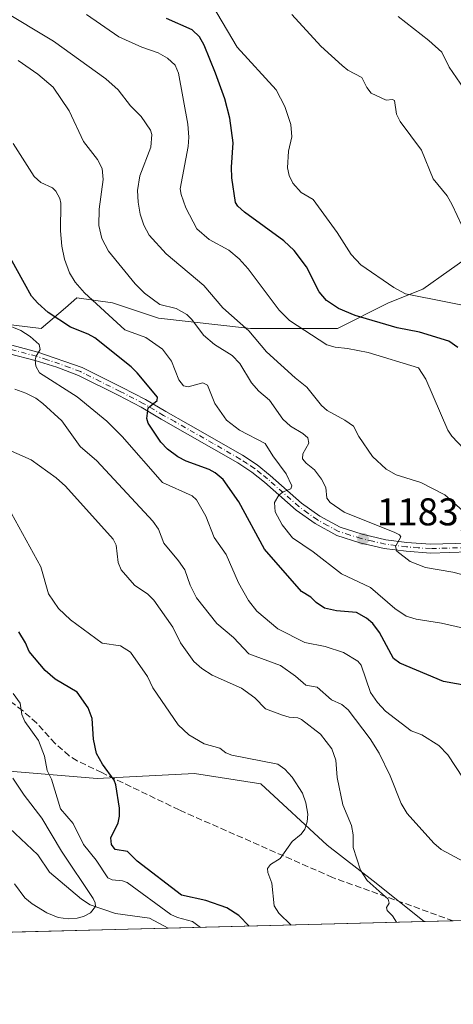
# Model space of a CAD drawing. Units: metres. Extents: x 675141 to 678586, y 4751486 to 4753887.
# Drawn here: x 675925 to 676037, y 4751486 to 4751741 of the extents above; entities that cross this region are included whole.
import ezdxf

# ---------------------------------------------------------------- set-up
doc = ezdxf.new("R2010")
doc.units = ezdxf.units.M
doc.header["$MEASUREMENT"] = 0
doc.linetypes.add('DGN Style 3', pattern=[2.307223458686699, 1.648016756204785, -0.6592067024819142])
doc.linetypes.add('DGN Style 4', pattern=[2.6384748266838614, 1.318413404963828, -0.6592067024819142, 0.001648016756204785, -0.6592067024819142])
for name, color, linetype, lineweight in [('Arbolado forestal CxS', 92, 'Continuous', 0), ('Comarca CxS', 21, 'Continuous', 0), ('Comunidad Autónoma CxS', 142, 'Continuous', 0), ('Corriente natural lineal', 142, 'Continuous', 13), ('Curva de nivel maestra', 30, 'Continuous', 30), ('Curva de nivel normal', 30, 'Continuous', 0), ('Municipio CxS', 4, 'Continuous', 0), ('Pastizal CxS', 92, 'Continuous', 0), ('Pista no pavimentada Cxs', 111, 'Continuous', 0), ('Pista no pavimentada eje', 91, 'DGN Style 4', 0), ('Provincia CxS', 1, 'Continuous', 0), ('Punto de cota en terreno', 7, 'Continuous', 0), ('Rótulo de punto de cota en terreno', 7, 'Continuous', 0), ('Senda', 7, 'DGN Style 3', 0)]:
    doc.layers.add(name, color=color, linetype=linetype, lineweight=lineweight)
doc.styles.add('Style-Arial', font='txt')

# ---------------------------------------------------------------- blocks, each defined once
blk = doc.blocks.new('*U6')
at = {"layer": 'Arbolado forestal CxS', "color": 92, "linetype": 'Continuous', "lineweight": 0}
blk.add_polyline3d([(676043.0396999996, 4751680.5887, 1209.6535), (676029.3771000003, 4751670.9639, 1205.676900000006), (676020.5500999996, 4751667.3597, 1203.5821), (676007.3214999996, 4751660.745100001, 1197.872600000002), (675984.8321000002, 4751660.745100001, 1190.249500000005), (675961.0195000004, 4751663.3913, 1183.471000000005), (675949.1129999999, 4751667.360099999, 1181.584300000002), (675939.8531, 4751668.683300001, 1178.940499999997), (675936.8762999997, 4751666.1317, 1176.942299999995), (675930.5921, 4751660.745300001, 1172.327399999995), (675920.0094999997, 4751662.068499999, 1170.263999999996), (675905.4567, 4751660.7455, 1166.799400000004), (675896.1969, 4751650.162699999, 1161.1541), (675886.9360999997, 4751636.932700001, 1151.635699999999), (675868.4151999997, 4751621.0579, 1142.848400000003), (675841.9568999996, 4751611.797300001, 1134.946400000001), (675826.0818999996, 4751610.475099999, 1130.022200000007), (675812.8523000004, 4751622.381300001, 1129.220199999996), (675808.8847000003, 4751631.642300001, 1130.872199999998), (675795.6549000005, 4751630.319300001, 1124.412899999996), (675781.5352999996, 4751622.808499999, 1117.593500000003), (675755.2407000001, 4751603.3727, 1113.197199999995), (675728.5610999997, 4751584.051899999, 1119.917600000001)], dxfattribs=at)
blk = doc.blocks.new('5PATER')
at = {"layer": 'Provincia CxS', "linetype": 'Continuous', "lineweight": 0}
h = blk.add_hatch(color=51, dxfattribs=at)
edge = h.paths.add_edge_path()
edge.add_ellipse((0, 0), major_axis=(-0.1095731443231308, -0.1110710700762829), ratio=0.9994222409660322, start_angle=0, end_angle=360)
blk = doc.blocks.new('*U7')
at = {"layer": 'Pista no pavimentada Cxs', "color": 111, "linetype": 'Continuous', "lineweight": 0}
for points in [[(675923.0401, 4751656.4301, 1172.127200000003), (675929.7301000003, 4751654.670100001, 1173.436600000001), (675941.2301000003, 4751650.6501, 1175.792499999996), (675951.5401, 4751645.5101, 1177.514299999996), (675957.5900999998, 4751642.4001, 1179.4038), (675962.8601000002, 4751639.270099999, 1180.099000000002), (675968.6901000004, 4751636.050100001, 1181.050300000003), (675982.7100999998, 4751627.970100001, 1182.349900000001), (675986.5301000001, 4751625.4901, 1183.288199999995), (675989.9101, 4751622.770099999, 1183.287899999996), (675998.0301000001, 4751615.590100001, 1185.689599999998), (676002.7500999998, 4751612.2301, 1188.111099999995), (676008.0201000003, 4751609.3301, 1189.765799999994), (676013.7100999998, 4751607.540100001, 1188.690700000006), (676019.8400999998, 4751606.100099999, 1188.709000000003), (676025.2901, 4751605.420100001, 1188.751099999994), (676031.4101, 4751604.970100001, 1191.001099999994), (676041.0602000002, 4751605.2601, 1193.427299999996)], [(676041.2401000002, 4751602.9801, 1189.806899999996), (676031.3601000002, 4751602.6801, 1188.352400000003), (676025.0601000005, 4751603.1501, 1186.759300000005), (676019.4401000004, 4751603.850099999, 1186.534499999994), (676013.1101000002, 4751605.3301, 1186.674799999994), (676007.1201, 4751607.220100001, 1186.572400000005), (676001.5301999999, 4751610.290100001, 1185.372499999998), (675996.6101000002, 4751613.800100001, 1183.143500000006), (675988.4401000004, 4751621.020099999, 1182.993600000002), (675985.1901000004, 4751623.630100001, 1182.732699999993), (675981.5201000003, 4751626.020099999, 1181.780100000004), (675961.7200999996, 4751637.290100001, 1177.375499999995), (675956.4801000003, 4751640.4001, 1177.690799999997), (675950.5100999996, 4751643.470100001, 1175.709300000002), (675940.3101000005, 4751648.5601, 1173.770499999999), (675934.6700999998, 4751650.720100001, 1173.877900000007), (675929.1001000004, 4751652.470100001, 1170.900699999998), (675922.4600999998, 4751654.220100001, 1170.333499999993)]]:
    blk.add_polyline3d(points, dxfattribs=at)

msp = doc.modelspace()

# ---------------------------------------------------------------- linework, layer by layer
at = {"layer": 'Arbolado forestal CxS', "color": 92, "linetype": 'Continuous', "lineweight": 0, "extrusion": (-0.2460010174568464, -0.006341935332059265, 0.9692488221640717), "elevation": -195312.5054273579, "flags": 128}
msp.add_lwpolyline([(-4732506.82932869, 773997.2251042766), (-4732506.82932869, 773928.8277872079)], dxfattribs=at)
at = {"layer": 'Arbolado forestal CxS', "color": 92, "linetype": 'Continuous', "lineweight": 0, "extrusion": (0.004267437503878952, 0.0001100123869025942, 0.999990888395702), "elevation": 4551.46570329138, "flags": 128}
msp.add_lwpolyline([(675952.4299190553, 4751505.160635474), (675911.1913430557, 4751504.097535467)], dxfattribs=at)
at = {"layer": 'Arbolado forestal CxS', "color": 92, "linetype": 'Continuous', "lineweight": 0}
for points in [[(676043.0396999996, 4751680.5887, 1209.6535), (676029.3771000003, 4751670.9639, 1205.676900000006), (676020.5500999996, 4751667.3597, 1203.5821), (676007.3214999996, 4751660.745100001, 1197.872600000002), (675984.8321000002, 4751660.745100001, 1190.249500000005), (675961.0195000004, 4751663.3913, 1183.471000000005), (675949.1129999999, 4751667.360099999, 1181.584300000002), (675939.8531, 4751668.683300001, 1178.940499999997), (675936.8762999997, 4751666.1317, 1176.942299999995), (675930.5921, 4751660.745300001, 1172.327399999995), (675920.0094999997, 4751662.068499999, 1170.263999999996), (675905.4567, 4751660.7455, 1166.799400000004), (675896.1969, 4751650.162699999, 1161.1541), (675886.9360999997, 4751636.932700001, 1151.635699999999), (675868.4151999997, 4751621.0579, 1142.848400000003), (675841.9568999996, 4751611.797300001, 1134.946400000001), (675826.0818999996, 4751610.475099999, 1130.022200000007), (675812.8523000004, 4751622.381300001, 1129.220199999996), (675808.8847000003, 4751631.642300001, 1130.872199999998), (675795.6549000005, 4751630.319300001, 1124.412899999996), (675781.5352999996, 4751622.808499999, 1117.593500000003)], [(675728.5610999997, 4751584.051899999, 1119.917600000001), (675755.2407000001, 4751603.3727, 1113.197199999995), (675781.5352999996, 4751622.808499999, 1117.593500000003), (675780.7351000002, 4751620.111300001, 1116.843099999998), (675788.8768999996, 4751604.490499999, 1118.498600000006), (675798.3935000002, 4751585.737700001, 1118.258499999996), (675809.4571000002, 4751577.841499999, 1119.543600000005), (675828.9627, 4751583.575300001, 1129.329299999998), (675851.8941000003, 4751581.795299999, 1133.479500000001), (675858.7039000001, 4751568.037500001, 1130.327000000005), (675872.7925000006, 4751564.691299999, 1132.877500000002), (675893.1640999997, 4751563.462300001, 1139.743300000002), (675919.1392999999, 4751546.5273, 1139.853300000002), (675945.1426999997, 4751544.327099999, 1148.925099999993), (675970.2783000005, 4751545.6501, 1153.569300000003), (675987.4769000001, 4751543.004899999, 1154.041100000002), (676004.6744999997, 4751527.129100001, 1157.170899999997), (676016.5799000004, 4751517.868899999, 1160.321200000006), (676029.7394000003, 4751507.341200001, 1160.951199999996), (675713.3210000005, 4751499.183800001, 1157.580499999997)], [(675781.5352999996, 4751622.808499999, 1117.593500000003), (675780.7351000002, 4751620.111300001, 1116.843099999998), (675788.8768999996, 4751604.490499999, 1118.498600000006), (675798.3935000002, 4751585.737700001, 1118.258499999996), (675809.4571000002, 4751577.841499999, 1119.543600000005), (675828.9627, 4751583.575300001, 1129.329299999998), (675851.8941000003, 4751581.795299999, 1133.479500000001), (675858.7039000001, 4751568.037500001, 1130.327000000005), (675872.7925000006, 4751564.691299999, 1132.877500000002), (675893.1640999997, 4751563.462300001, 1139.743300000002), (675919.1392999999, 4751546.5273, 1139.853300000002), (675945.1426999997, 4751544.327099999, 1148.925099999993), (675970.2783000005, 4751545.6501, 1153.569300000003), (675987.4769000001, 4751543.004899999, 1154.041100000002), (676004.6744999997, 4751527.129100001, 1157.170899999997), (676016.5799000004, 4751517.868899999, 1160.321200000006), (676029.7392999995, 4751507.3413, 1160.951199999996)]]:
    msp.add_polyline3d(points, dxfattribs=at)
at = {"layer": 'Comarca CxS', "color": 21, "linetype": 'Continuous', "lineweight": 0, "flags": 128}
msp.add_lwpolyline([(678071.3954795103, 4751559.975686846), (675199.9900013335, 4751485.949982476), (675140.8300013351, 4753799.309982453), (677334.5319000002, 4753855.902899998)], dxfattribs=at)
at = {"layer": 'Comunidad Autónoma CxS', "color": 142, "linetype": 'Continuous', "lineweight": 0, "flags": 128}
msp.add_lwpolyline([(678071.3954795103, 4751559.975686846), (675199.9900013335, 4751485.949982476), (675140.8300013351, 4753799.309982453), (677334.5319000002, 4753855.902899998)], dxfattribs=at)
at = {"layer": 'Corriente natural lineal', "color": 142, "linetype": 'Continuous', "lineweight": 13}
msp.add_polyline3d([(675963.4672999998, 4751505.6327, 1144.1198), (675958.6716, 4751508.2082, 1143.260599999994), (675949.8474000003, 4751509.445, 1141.433099999995), (675943.2577999998, 4751511.660300001, 1140.188599999994), (675941.0290000001, 4751513.127900001, 1139.610400000005), (675932.7686999999, 4751520.0919, 1137.344500000007), (675929.7230000002, 4751524.6143, 1136.977499999994), (675920.9857000001, 4751532.9268, 1135.316999999996)], dxfattribs=at)
at = {"layer": 'Curva de nivel maestra', "color": 30, "linetype": 'Continuous', "lineweight": 30, "flags": 128}
for points, elevation in [([(676038.5099999999, 4751655.8301), (676036.1799999997, 4751657.5101), (676028.5700000003, 4751659.840100001), (676022.7699999996, 4751660.940099999), (676011.9299999997, 4751664.110099999), (676007.5999999996, 4751665.940099999), (676004.4400000004, 4751667.9901), (676002.5999999996, 4751670.210100001), (675999.3099999997, 4751676.670100001), (675996.0899999999, 4751680.920100001), (675993.4000000004, 4751683.460100001), (675983.25, 4751690.850099999), (675981.54, 4751692.390100001), (675980.9500000002, 4751693.340100001), (675979.9600000001, 4751699.710100001), (675979.8600000005, 4751702.4901), (675980.3399999999, 4751708.8101), (675979.4699999997, 4751715.200099999), (675978.1699999999, 4751720.130100001), (675975.7400000002, 4751726.7601), (675972.79, 4751734.0601), (675971.6299999999, 4751736.2301), (675969.6799999997, 4751737.9901), (675963.0700000003, 4751740.960100001)], 1200), ([(676044.8499999996, 4751567.670100001), (676034.79, 4751569.4901), (676023.4500000002, 4751574.1501), (676021.7800000003, 4751575.440099999), (676018.2300000006, 4751582.140100001), (676016.4600000001, 4751584.4101), (676014.8499999996, 4751585.8201), (676012.2300000006, 4751587.290100001), (676007.0499999998, 4751587.7301), (676003.9600000001, 4751588.420100001), (676001.8200000003, 4751589.860099999), (676000.4000000004, 4751591.290100001), (675998.0199999996, 4751592.7301), (675988.4500000002, 4751603.640100001), (675981.7599999999, 4751615.940099999), (675977.7100000001, 4751621.7301), (675975.6699999999, 4751623.460100001), (675974.1399999997, 4751624.3201), (675968.1799999997, 4751626.420100001), (675965.9800000006, 4751627.520099999), (675963.3099999997, 4751629.550100001), (675961.5800000001, 4751631.350099999), (675958.2699999996, 4751636.280099999), (675957.9400000004, 4751637.440099999), (675958.3499999996, 4751640.220100001), (675960.6200000001, 4751642.170100001), (675960.7300000006, 4751643.030099999), (675955.4600000001, 4751649.280099999), (675953.9100000003, 4751650.870100001), (675944.4900000002, 4751658.350099999), (675942.8200000003, 4751659.3101), (675938.2000000002, 4751661.120100001), (675932.4000000004, 4751664.880100001), (675929.7199999997, 4751667.280099999), (675928.1100000005, 4751669.1601), (675920.9000000004, 4751682.220100001)], 1175), ([(675984.4853999997, 4751506.174699999), (675981.7699999996, 4751508.9301), (675978.6500000004, 4751510.870100001), (675973.2100000001, 4751512.8201), (675966.9800000006, 4751514.200099999), (675955.4800000006, 4751522.940099999), (675952.9900000002, 4751525.450099999), (675949.79, 4751526.0101), (675948.8200000003, 4751527.3101), (675948.6299999999, 4751529.0001), (675950.5300000003, 4751532.880100001), (675950.8799999999, 4751534.620100001), (675950.8499999996, 4751536.720100001), (675949.9299999997, 4751542.7601), (675949.4699999997, 4751543.970100001), (675946.5, 4751548.100099999), (675944.9800000006, 4751550.8201), (675944.2000000002, 4751554.550100001), (675943.7800000003, 4751559.9101), (675942.7800000003, 4751562.620100001), (675939.9600000001, 4751566.700099999), (675934.2699999996, 4751570.020099999), (675931.6399999997, 4751572.280099999), (675927.54, 4751577.2301), (675926.5800000001, 4751579.470100001), (675924.8399999999, 4751582.300100001)], 1150), ([(675984.4856000004, 4751506.174500001), (675984.4853999997, 4751506.174699999)], 1150)]:
    msp.add_lwpolyline(points, dxfattribs=dict(at, elevation=elevation))
at = {"layer": 'Curva de nivel normal', "color": 30, "linetype": 'Continuous', "lineweight": 0, "flags": 128}
for points, elevation in [([(676040.4900000002, 4751612.960000001), (676035.1399999997, 4751617.689999999), (676028.8600000005, 4751620.880000001), (676022.5099999999, 4751622.930000001), (676019.9400000004, 4751624.350000001), (676016.3600000005, 4751627.689999999), (676012.8700000001, 4751632.810000001), (676011.4299999997, 4751635.5), (676009.25, 4751637.08), (676004.6299999999, 4751639.550000001), (676003.1600000003, 4751640.82), (675999.4100000003, 4751645.619999999), (675996.4000000004, 4751647.960000001), (675988.9699999997, 4751654.710000001), (675984.3600000005, 4751660.140000001), (675977.5999999996, 4751666.109999999), (675972.7400000002, 4751671.9), (675962.9699999997, 4751680.060000001), (675958.5599999997, 4751684.930000001), (675957.2199999997, 4751687.449999999), (675956.2800000003, 4751690.300000001), (675955.7000000002, 4751693.42), (675955.5599999997, 4751696.439999999), (675956.1600000003, 4751700.210000001), (675958.9600000001, 4751707.689999999), (675959.2699999996, 4751710.980000001), (675958.8799999999, 4751712.029999999), (675956.4800000006, 4751715.59), (675953.7199999997, 4751718.390000001), (675950.5499999998, 4751722.529999999), (675947.3799999999, 4751725.359999999), (675933.8300000001, 4751735.100000001), (675920.1699999999, 4751743.25)], 1190), ([(676047.0999999996, 4751665.310000001), (676024.9299999997, 4751669.76), (676021.9000000004, 4751671.369999999), (676013.3799999999, 4751677.199999999), (676010.8700000001, 4751679.859999999), (676007.2000000002, 4751685.58), (676001.04, 4751694.109999999), (675997.9400000004, 4751695.92), (675995.7400000002, 4751698.380000001), (675994.8099999997, 4751700.369999999), (675994.3700000001, 4751702.350000001), (675994.6299999999, 4751706.630000001), (675995.4600000001, 4751710.350000001), (675995.2199999997, 4751713.539999999), (675993.7100000001, 4751718.16), (675991.4199999999, 4751722.51), (675981.3300000001, 4751733.5), (675974.9500000002, 4751744.27)], 1205), ([(676041.6900000004, 4751627.939999999), (676036.9400000004, 4751632.9), (676035.8499999996, 4751634.430000001), (676030.1600000003, 4751647.680000001), (676028.2800000003, 4751650.550000001), (676015.2199999997, 4751654.51), (676009.9199999999, 4751655.609999999), (676006.7199999997, 4751655.92), (676004.54, 4751656.539999999), (675994.8600000005, 4751662.859999999), (675992.1900000004, 4751665.480000001), (675984.2000000002, 4751676.199999999), (675981.9100000003, 4751678.74), (675979.2000000002, 4751681.01), (675974.0800000001, 4751683.82), (675970.8799999999, 4751686.550000001), (675968.0599999997, 4751691.99), (675966.8200000003, 4751695.41), (675966.6200000001, 4751696.850000001), (675968.6900000004, 4751707.82), (675968.8700000001, 4751710.26), (675968.5599999997, 4751713.65), (675966.1600000003, 4751726.83), (675965.29, 4751728.91), (675963.3600000005, 4751730.640000001), (675960.8899999997, 4751732.100000001), (675956.6299999999, 4751733.539999999), (675950.7400000002, 4751736.180000001), (675942.3200000003, 4751742)], 1195), ([(676039.5700000003, 4751687.189999999), (676037.04, 4751692.779999999), (676035.6799999997, 4751695.07), (676032.0800000001, 4751699.470000001), (676029.0300000003, 4751706.91), (676023.5199999996, 4751714.27), (676022.6299999999, 4751716.220000001), (676022.04, 4751719.689999999), (676021.5499999998, 4751719.980000001), (676019.9000000004, 4751719.859999999), (676016.0499999998, 4751721.66), (676014.8899999997, 4751723.07), (676013.6299999999, 4751725.710000001), (676010.0099999999, 4751727.600000001), (676008.54, 4751728.75), (676003.0099999999, 4751733.82), (675995.4900000002, 4751741.939999999)], 1210), ([(676040.9500000002, 4751721.480000001), (676036.2300000006, 4751728.33), (676034.29, 4751732.220000001), (676030.9299999997, 4751735.25), (676023.0099999999, 4751741.5)], 1215), ([(676043.8300000001, 4751595.980000001), (676037.2199999997, 4751597.74), (676030.0700000003, 4751598.960000001), (676026.1399999997, 4751600.52), (676022.6500000004, 4751603.140000001), (676022.3200000003, 4751604.390000001), (676023.7100000001, 4751606.880000001), (676023.3399999999, 4751607.41), (676022.1900000004, 4751608.01), (676009.0599999997, 4751613.220000001), (676005.4199999999, 4751615.779999999), (676004.5999999996, 4751616.9), (676004.2599999999, 4751619.640000001), (676003.1399999997, 4751621.77), (676001.3700000001, 4751624.199999999), (675999.1699999999, 4751625.890000001), (675998.2800000003, 4751627.07), (675998.3700000001, 4751628.350000001), (675999.9000000004, 4751631.140000001), (675999.6200000001, 4751632.439999999), (675998.3899999997, 4751633.609999999), (675995.1600000003, 4751635.51), (675993.1299999999, 4751637.34), (675989.7300000006, 4751642.189999999), (675986.9400000004, 4751644.59), (675985.04, 4751646.710000001), (675982.0199999996, 4751651.74), (675980.0599999997, 4751653.75), (675975.5, 4751656.640000001), (675972.6299999999, 4751659.029999999), (675969.6299999999, 4751663.109999999), (675968.3399999999, 4751664.4), (675965.5999999996, 4751665.91), (675961.2999999998, 4751666.930000001), (675957.3300000001, 4751669.869999999), (675954.9600000001, 4751672.32), (675948.0599999997, 4751680.779999999), (675946.3099999997, 4751684.039999999), (675945.54, 4751687.439999999), (675945.6299999999, 4751691.619999999), (675946.6600000003, 4751699.300000001), (675946.4199999999, 4751702.140000001), (675945.2400000002, 4751704.49), (675941.6100000005, 4751709.140000001), (675937.9000000004, 4751717.100000001), (675933.75, 4751723.17), (675929.7100000001, 4751726.58), (675924.6900000004, 4751730.109999999)], 1185), ([(676039.9199999999, 4751583.27), (676034.2599999999, 4751584.529999999), (676027.6900000004, 4751585.529999999), (676025.0899999999, 4751586.369999999), (676022.1799999997, 4751588.34), (676015.8799999999, 4751593.730000001), (676008.3799999999, 4751597.26), (676001.0499999998, 4751602.960000001), (675995.7100000001, 4751606.630000001), (675992.9800000006, 4751609.99), (675991.1500000004, 4751613.32), (675991.04, 4751615.74), (675992.1200000001, 4751617.640000001), (675993.2300000006, 4751618.49), (675995.25, 4751619.279999999), (675995.5199999996, 4751620.029999999), (675994.0499999998, 4751623.180000001), (675990.5499999998, 4751627.779999999), (675988.6399999997, 4751631), (675981.9699999997, 4751634.460000001), (675978.5499999998, 4751637.050000001), (675975.6100000005, 4751641.4), (675973.7000000002, 4751646.140000001), (675972.4699999997, 4751646.67), (675968.6900000004, 4751645.699999999), (675967.4500000002, 4751645.930000001), (675966.29, 4751647.449999999), (675964.3099999997, 4751652.33), (675962.0300000003, 4751655.449999999), (675957.7000000002, 4751658.41), (675952.3099999997, 4751660.430000001), (675941.8399999999, 4751669.970000001), (675939.4400000004, 4751672.720000001), (675937.9800000006, 4751675.15), (675936.6699999999, 4751678.67), (675935.9800000006, 4751682.09), (675935.6100000005, 4751686.01), (675935.7400000002, 4751693.140000001), (675935.4400000004, 4751694.390000001), (675934.4100000003, 4751696.26), (675933.5300000003, 4751697.100000001), (675930.5700000003, 4751698.480000001), (675928.8200000003, 4751700.039999999), (675923.3700000001, 4751708.619999999)], 1180), ([(676039.8899999997, 4751544.41), (676035.9100000003, 4751550.439999999), (676033.5499999998, 4751552.890000001), (676029.1699999999, 4751555.65), (676026.3499999996, 4751556.680000001), (676019.7100000001, 4751561.800000001), (676017.6399999997, 4751564.01), (676015.8499999996, 4751566.640000001), (676013.4600000001, 4751573.699999999), (676012.5899999999, 4751574.689999999), (676008.8899999997, 4751576.980000001), (676004.1600000003, 4751578.480000001), (675998.8499999996, 4751579.529999999), (675991.8799999999, 4751583.060000001), (675986.4100000003, 4751587.67), (675984.2599999999, 4751590.369999999), (675981.7199999997, 4751595.01), (675978.5199999996, 4751602.33), (675975.4400000004, 4751606.730000001), (675973.2000000002, 4751612.199999999), (675970.8600000005, 4751616.480000001), (675969.6699999999, 4751617.480000001), (675962.0300000003, 4751620.9), (675951.6200000001, 4751632.859999999), (675947.6399999997, 4751636.789999999), (675939.9100000003, 4751643.119999999), (675930.2000000002, 4751649.279999999), (675929.2699999996, 4751651.039999999), (675929.0800000001, 4751652.65), (675929.2800000003, 4751653.600000001), (675930.3700000001, 4751655.34), (675930.1200000001, 4751656.619999999), (675927.79, 4751658.720000001), (675925.3300000001, 4751660.24), (675921.1600000003, 4751661.99)], 1170), ([(676040.1399999997, 4751522.76), (676034.1900000004, 4751526.01), (676032.2599999999, 4751527.619999999), (676025.3499999996, 4751535.32), (676023.79, 4751537.91), (676020.9800000006, 4751545.02), (676018.1399999997, 4751550.890000001), (676015.7999999998, 4751554.66), (676010.0599999997, 4751562.130000001), (676008.4500000002, 4751563.480000001), (676005.8099999997, 4751564.699999999), (676002.0599999997, 4751568.02), (675999.1500000004, 4751568.460000001), (675996.4600000001, 4751570.859999999), (675992.5599999997, 4751573.560000001), (675984.3600000005, 4751576.619999999), (675980.4100000003, 4751580.84), (675976.0499999998, 4751584.49), (675970.79, 4751591.119999999), (675969.1900000004, 4751594.4), (675967.7699999996, 4751598.310000001), (675966.1799999997, 4751600.67), (675962.3600000005, 4751605.210000001), (675960.9900000002, 4751608.850000001), (675959.5599999997, 4751610.880000001), (675945.0099999999, 4751626.51), (675940.7000000002, 4751630.25), (675935.9800000006, 4751636.84), (675931.0199999996, 4751641.32), (675929.2100000001, 4751642.699999999), (675926.6299999999, 4751644.060000001), (675923.8399999999, 4751645.08)], 1165), ([(676022.6215000004, 4751507.1577), (676021.5700000003, 4751508.800000001), (676020.1399999997, 4751510.180000001), (676020.04, 4751510.980000001), (676020.7100000001, 4751512.109999999), (676020.4000000004, 4751513.109999999), (676015, 4751517.980000001), (676013.29, 4751520.630000001), (676011.3700000001, 4751526.529999999), (676011.4100000003, 4751529.82), (676010.9500000002, 4751532.180000001), (676008.6900000004, 4751537.57), (676007.25, 4751544.609999999), (676006.9199999999, 4751549.109999999), (676005.8700000001, 4751552.02), (676002.9600000001, 4751555.84), (675997.9699999997, 4751559.59), (675997.0700000003, 4751560.029999999), (675994.8099999997, 4751560.230000001), (675993.0899999999, 4751560.779999999), (675988.7100000001, 4751562.359999999), (675985.9000000004, 4751565.210000001), (675982.4699999997, 4751567.76), (675974.9100000003, 4751571.109999999), (675972.2199999997, 4751572.810000001), (675970.1600000003, 4751574.59), (675966.6600000003, 4751579.470000001), (675964.6799999997, 4751583.470000001), (675959.7800000003, 4751590.480000001), (675958.2100000001, 4751592.07), (675954.7800000003, 4751594.369999999), (675951.3200000003, 4751598.34), (675950.5700000003, 4751600.27), (675950.0300000003, 4751604.720000001), (675949.2199999997, 4751606.24), (675936.9199999999, 4751620.01), (675934.5, 4751622.17), (675928.0199999996, 4751626.82), (675920.6200000001, 4751630.07)], 1160), ([(675921.9900000002, 4751614.630000001), (675930.5199999996, 4751599.119999999), (675932.5199999996, 4751592.16), (675935.0999999996, 4751588.289999999), (675938.2300000006, 4751585.430000001), (675946.3899999997, 4751579.33), (675951.1500000004, 4751578.640000001), (675953.7800000003, 4751577.02), (675958.0999999996, 4751570.710000001), (675959.54, 4751567.800000001), (675966.0700000003, 4751558.25), (675968.8600000005, 4751555.680000001), (675972.8300000001, 4751553.350000001), (675976.8899999997, 4751552.210000001), (675978.4199999999, 4751551), (675979.9800000006, 4751550.4), (675991.8700000001, 4751548.039999999), (675993.6600000003, 4751546.810000001), (675995.5800000001, 4751544.720000001), (675998.2400000002, 4751540.560000001), (675999.1100000005, 4751538.029999999), (675999.6100000005, 4751535.17), (675999.4400000004, 4751533.119999999), (675998.8499999996, 4751531.210000001), (675997.8899999997, 4751529.949999999), (675995.6299999999, 4751528.07), (675992.5099999999, 4751523.65), (675989.9500000002, 4751522.15), (675989.2199999997, 4751521.07), (675989.2999999998, 4751520.029999999), (675990.3399999999, 4751517.32), (675990.9400000004, 4751511.449999999), (675992.1200000001, 4751509.529999999), (675995.3063000003, 4751506.453500001)], 1155), ([(675971.8320000004, 4751505.848300001), (675971.8298000004, 4751505.850199999), (675969.7800000003, 4751507.390000001), (675965.9100000003, 4751508.41), (675964.1399999997, 4751509.210000001), (675952.8499999996, 4751517.460000001), (675951.6799999997, 4751517.880000001), (675948.9600000001, 4751518.140000001), (675947.8799999999, 4751518.689999999), (675944.8499999996, 4751523.199999999), (675941.5700000003, 4751527.26), (675938.9299999997, 4751532.74), (675935.6399999997, 4751536.529999999), (675933.2999999998, 4751544.220000001), (675932.1900000004, 4751546.430000001), (675931.4600000001, 4751550.16), (675929.9600000001, 4751554.180000001), (675926.3700000001, 4751559.07), (675925.5700000003, 4751560.92), (675925.1399999997, 4751563.82), (675923.3899999997, 4751566.350000001)], 1145), ([(675923.7400000002, 4751517.140000001), (675926.3899999997, 4751513.51), (675928.2599999999, 4751511.91), (675932.0700000003, 4751509.58), (675935.04, 4751508.380000001), (675937.5999999996, 4751508.039999999), (675939.9000000004, 4751508.230000001), (675941.54, 4751508.66), (675943.3700000001, 4751509.619999999), (675944.6399999997, 4751511.210000001), (675944.5700000003, 4751512.199999999), (675944.0499999998, 4751513.289999999), (675935.8399999999, 4751525.560000001), (675930.8099999997, 4751534.060000001), (675926.1900000004, 4751540.01), (675923.3099999997, 4751544.480000001)], 1140)]:
    msp.add_lwpolyline(points, dxfattribs=dict(at, elevation=elevation))
at = {"layer": 'Municipio CxS', "color": 4, "linetype": 'Continuous', "lineweight": 0, "flags": 128}
msp.add_lwpolyline([(678071.3954795103, 4751559.975686846), (675199.9900013335, 4751485.949982476), (675140.8300013351, 4753799.309982453), (677334.5319000002, 4753855.902899998)], dxfattribs=at)
at = {"layer": 'Pastizal CxS', "color": 92, "linetype": 'Continuous', "lineweight": 0, "extrusion": (-0.1045007525426434, -0.002693781213506877, 0.9945211592825941), "elevation": -82290.54718650784, "flags": 128}
msp.add_lwpolyline([(-4732508.818274424, 794002.6464714082), (-4732508.818274425, 793995.0375705514)], dxfattribs=at)
at = {"layer": 'Pastizal CxS', "color": 92, "linetype": 'Continuous', "lineweight": 0}
for points in [[(676043.0396999996, 4751680.5887, 1209.6535), (676029.3771000003, 4751670.9639, 1205.676900000006), (676020.5500999996, 4751667.3597, 1203.5821), (676007.3214999996, 4751660.745100001, 1197.872600000002), (675984.8321000002, 4751660.745100001, 1190.249500000005), (675961.0195000004, 4751663.3913, 1183.471000000005), (675949.1129999999, 4751667.360099999, 1181.584300000002), (675939.8531, 4751668.683300001, 1178.940499999997), (675936.8762999997, 4751666.1317, 1176.942299999995), (675930.5921, 4751660.745300001, 1172.327399999995), (675920.0094999997, 4751662.068499999, 1170.263999999996), (675905.4567, 4751660.7455, 1166.799400000004), (675896.1969, 4751650.162699999, 1161.1541), (675886.9360999997, 4751636.932700001, 1151.635699999999), (675868.4151999997, 4751621.0579, 1142.848400000003), (675841.9568999996, 4751611.797300001, 1134.946400000001), (675826.0818999996, 4751610.475099999, 1130.022200000007), (675812.8523000004, 4751622.381300001, 1129.220199999996), (675808.8847000003, 4751631.642300001, 1130.872199999998), (675795.6549000005, 4751630.319300001, 1124.412899999996), (675781.5352999996, 4751622.808499999, 1117.593500000003)], [(675920.0094999997, 4751662.068499999, 1170.263999999996), (675930.5921, 4751660.745300001, 1172.327399999995), (675936.8762999997, 4751666.1317, 1176.942299999995), (675939.8531, 4751668.683300001, 1178.940499999997), (675949.1129999999, 4751667.360099999, 1181.584300000002), (675961.0195000004, 4751663.3913, 1183.471000000005), (675984.8321000002, 4751660.745100001, 1190.249500000005), (676007.3214999996, 4751660.745100001, 1197.872600000002), (676020.5500999996, 4751667.3597, 1203.5821), (676029.3771000003, 4751670.9639, 1205.676900000006), (676043.0396999996, 4751680.5887, 1209.6535)], [(675781.5352999996, 4751622.808499999, 1117.593500000003), (675780.7351000002, 4751620.111300001, 1116.843099999998), (675788.8768999996, 4751604.490499999, 1118.498600000006), (675798.3935000002, 4751585.737700001, 1118.258499999996), (675809.4571000002, 4751577.841499999, 1119.543600000005), (675828.9627, 4751583.575300001, 1129.329299999998), (675851.8941000003, 4751581.795299999, 1133.479500000001), (675858.7039000001, 4751568.037500001, 1130.327000000005), (675872.7925000006, 4751564.691299999, 1132.877500000002), (675893.1640999997, 4751563.462300001, 1139.743300000002), (675919.1392999999, 4751546.5273, 1139.853300000002), (675945.1426999997, 4751544.327099999, 1148.925099999993), (675970.2783000005, 4751545.6501, 1153.569300000003), (675987.4769000001, 4751543.004899999, 1154.041100000002), (676004.6744999997, 4751527.129100001, 1157.170899999997), (676016.5799000004, 4751517.868899999, 1160.321200000006), (676029.7392999995, 4751507.3413, 1160.951199999996)], [(676129.5497000003, 4751509.9143, 1180.903699999995), (676029.7394000003, 4751507.341200001, 1160.951199999996), (676016.5799000004, 4751517.868899999, 1160.321200000006), (676004.6744999997, 4751527.129100001, 1157.170899999997), (675987.4769000001, 4751543.004899999, 1154.041100000002), (675970.2783000005, 4751545.6501, 1153.569300000003), (675945.1426999997, 4751544.327099999, 1148.925099999993), (675919.1392999999, 4751546.5273, 1139.853300000002)]]:
    msp.add_polyline3d(points, dxfattribs=at)
at = {"layer": 'Pista no pavimentada Cxs', "color": 111, "linetype": 'Continuous', "lineweight": 0}
for points in [[(675923.0401, 4751656.4301, 1172.127200000003), (675929.7301000003, 4751654.670100001, 1173.436600000001), (675941.2301000003, 4751650.6501, 1175.792499999996), (675951.5401, 4751645.5101, 1177.514299999996), (675957.5900999998, 4751642.4001, 1179.4038), (675962.8601000002, 4751639.270099999, 1180.099000000002), (675968.6901000004, 4751636.050100001, 1181.050300000003), (675982.7100999998, 4751627.970100001, 1182.349900000001), (675986.5301000001, 4751625.4901, 1183.288199999995), (675989.9101, 4751622.770099999, 1183.287899999996), (675998.0301000001, 4751615.590100001, 1185.689599999998), (676002.7500999998, 4751612.2301, 1188.111099999995), (676008.0201000003, 4751609.3301, 1189.765799999994), (676013.7100999998, 4751607.540100001, 1188.690700000006), (676019.8400999998, 4751606.100099999, 1188.709000000003), (676025.2901, 4751605.420100001, 1188.751099999994), (676031.4101, 4751604.970100001, 1191.001099999994), (676041.0602000002, 4751605.2601, 1193.427299999996)], [(676041.2401000002, 4751602.9801, 1189.806899999996), (676031.3601000002, 4751602.6801, 1188.352400000003), (676025.0601000005, 4751603.1501, 1186.759300000005), (676019.4401000004, 4751603.850099999, 1186.534499999994), (676013.1101000002, 4751605.3301, 1186.674799999994), (676007.1201, 4751607.220100001, 1186.572400000005), (676001.5301999999, 4751610.290100001, 1185.372499999998), (675996.6101000002, 4751613.800100001, 1183.143500000006), (675988.4401000004, 4751621.020099999, 1182.993600000002), (675985.1901000004, 4751623.630100001, 1182.732699999993), (675981.5201000003, 4751626.020099999, 1181.780100000004), (675961.7200999996, 4751637.290100001, 1177.375499999995), (675956.4801000003, 4751640.4001, 1177.690799999997), (675950.5100999996, 4751643.470100001, 1175.709300000002), (675940.3101000005, 4751648.5601, 1173.770499999999), (675934.6700999998, 4751650.720100001, 1173.877900000007), (675929.1001000004, 4751652.470100001, 1170.900699999998), (675922.4600999998, 4751654.220100001, 1170.333499999993)]]:
    msp.add_polyline3d(points, dxfattribs=at)
at = {"layer": 'Pista no pavimentada eje', "color": 91, "linetype": 'DGN Style 4', "lineweight": 0}
msp.add_polyline3d([(676041.1501000002, 4751604.120100001, 1191.614100000006), (676031.3850999996, 4751603.825099999, 1189.673899999995), (676028.2351000002, 4751604.0601, 1188.1158), (676025.1750999996, 4751604.2851, 1187.761799999993), (676019.6401000004, 4751604.975099999, 1187.614900000001), (676016.4751000004, 4751605.715100001, 1187.540500000003), (676013.4101, 4751606.4351, 1187.682799999995), (676010.5651000004, 4751607.3301, 1187.761499999993), (676007.5701000001, 4751608.2751, 1188.123699999996), (676004.7751000002, 4751609.8101, 1187.751300000004), (676002.1401000004, 4751611.2601, 1186.5628), (675999.6801000005, 4751613.015100001, 1185.096900000004), (675997.3201000001, 4751614.6951, 1184.140599999999), (675989.1750999996, 4751621.895099999, 1182.853600000002), (675987.5500999996, 4751623.200099999, 1182.093399999998), (675985.8601000002, 4751624.5601, 1182.877900000007), (675983.9501, 4751625.800100001, 1182.675799999997), (675982.1151000002, 4751626.995100001, 1181.551500000002), (675975.1051000003, 4751631.0351, 1181.355299999996), (675965.2050999999, 4751636.670100001, 1179.086200000005), (675962.2901, 4751638.280099999, 1178.5386), (675957.0351, 4751641.4001, 1178.4087), (675951.0251000002, 4751644.4901, 1176.523100000006), (675945.9250999996, 4751647.0351, 1174.035199999999), (675940.7701000003, 4751649.6051, 1174.738100000002), (675937.9501, 4751650.6851, 1174.939799999993), (675932.2001, 4751652.6951, 1171.984800000006), (675929.4151, 4751653.5701, 1172.119200000001), (675922.7500999998, 4751655.325099999, 1171.2114)], dxfattribs=at)
at = {"layer": 'Provincia CxS', "color": 1, "linetype": 'Continuous', "lineweight": 0, "flags": 128}
msp.add_lwpolyline([(678071.3954795103, 4751559.975686846), (675199.9900013335, 4751485.949982476), (675140.8300013351, 4753799.309982453), (677334.5319000002, 4753855.902899998)], dxfattribs=at)
at = {"layer": 'Senda', "color": 7, "linetype": 'DGN Style 3', "lineweight": 0}
msp.add_polyline3d([(676037.3039999995, 4751507.5362, 1163.216799999995), (676006.0307, 4751518.753699999, 1174.027100000007), (675966.3431000002, 4751536.2163, 1164.342999999993), (675946.3400999998, 4751545.870100001, 1160.291299999997), (675939.9401000004, 4751548.9301, 1157.507100000003), (675937.8501000004, 4751550.210100001, 1158.4908), (675934.2200999996, 4751553.4301, 1158.260800000004), (675929.4600999998, 4751558.670100001, 1152.127999999997), (675925.8101000005, 4751561.920100001, 1149.945900000006), (675922.4600999998, 4751564.4101, 1150.191099999996)], dxfattribs=at)

# ---------------------------------------------------------------- block references
at = {"layer": 'Arbolado forestal CxS', "color": 92, "linetype": 'Continuous', "lineweight": 0}
msp.add_blockref('*U6', (0, 0), dxfattribs=at)
at = {"layer": 'Pista no pavimentada Cxs', "color": 111, "linetype": 'Continuous', "lineweight": 0}
msp.add_blockref('*U7', (0, 0), dxfattribs=at)
at = {"layer": 'Punto de cota en terreno', "color": 7, "linetype": 'Continuous', "lineweight": 0, "xscale": 10, "yscale": 10, "zscale": 10}
msp.add_blockref('5PATER', (676013.9600000001, 4751606.310000001, 1183.990000000005), dxfattribs=at)

# ---------------------------------------------------------------- texts
at = {"layer": 'Rótulo de punto de cota en terreno', "color": 7, "linetype": 'Continuous', "lineweight": 0, "style": 'Style-Arial'}
msp.add_text('1183,99', height=7.000000000000002, dxfattribs=at).set_placement((676017.4878000002, 4751609.8378))

doc.saveas('drawing.dxf')
